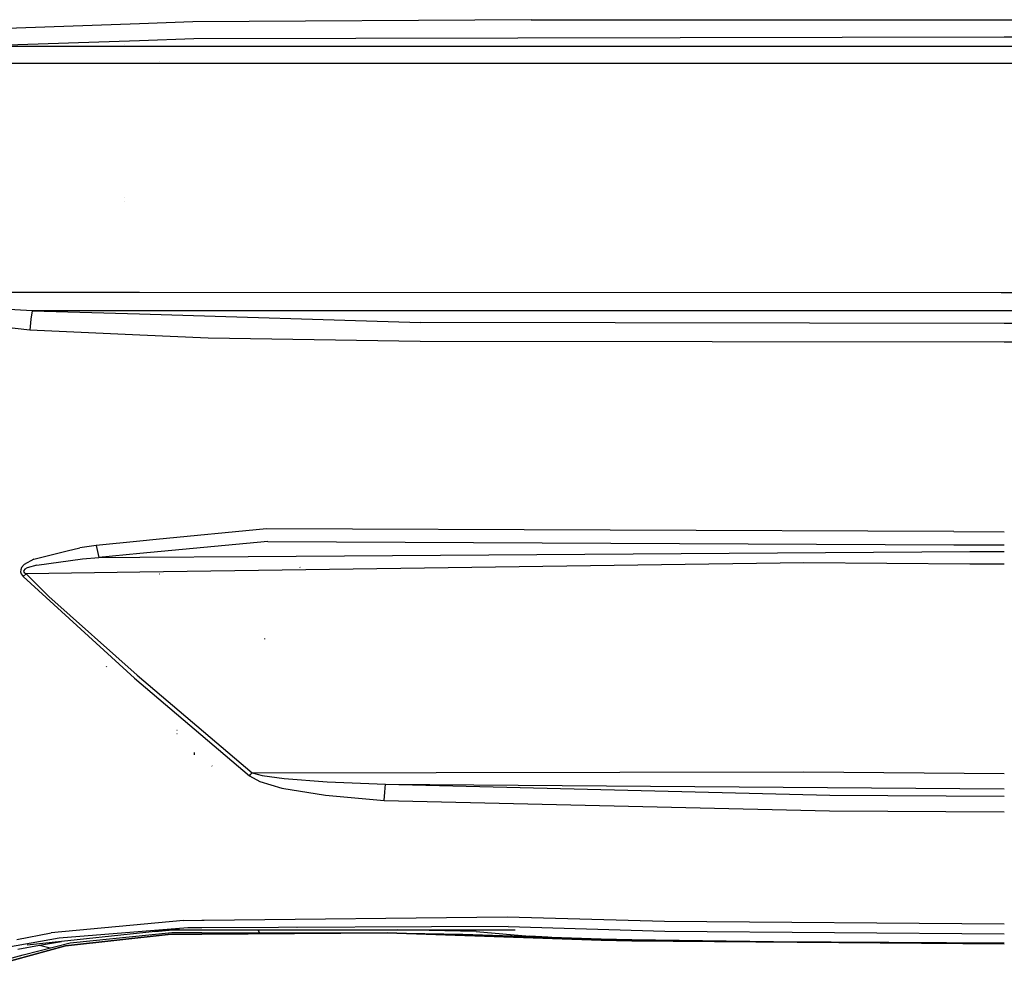
# Model space of a CAD drawing. Units: millimetres. Extents: x 984 to 8520, y -1691 to 1784.
# Drawn here: x 2776 to 3061, y -905 to -629 of the extents above; entities that cross this region are included whole.
import ezdxf

# ---------------------------------------------------------------- set-up
doc = ezdxf.new("R2010")
doc.units = ezdxf.units.MM
doc.layers.add('TFR-TRI', color=7, linetype='CONTINUOUS', true_color=0xffffff)

msp = doc.modelspace()

# ---------------------------------------------------------------- linework, layer by layer
at = {"layer": 'TFR-TRI', "color": 18, "linetype": 'CONTINUOUS'}
for p, q in [((2825.777832, -629.721924), (2810.341309, -630.266602)), ((2825.777832, -629.721924), (2810.341309, -630.266602)), ((2923.778809, -629.116943), (2825.777832, -629.721924)), ((2923.778809, -629.116943), (2825.777832, -629.721924)), ((2923.778809, -629.116943), (3060.793701, -629.130371)), ((2923.778809, -629.116943), (3060.793701, -629.130371)), ((3060.793701, -629.130371), (3079.955811, -629.13208)), ((3060.793701, -629.130371), (3079.955811, -629.13208)), ((2810.341309, -630.266602), (2762.285156, -631.962646)), ((2810.341309, -630.266602), (2762.285156, -631.962646)), ((2810.344971, -635.197998), (2762.926758, -636.849121)), ((2810.344971, -635.197998), (2762.926758, -636.849121)), ((2826.095947, -634.649658), (2810.344971, -635.197998)), ((2826.095947, -634.649658), (2810.344971, -635.197998)), ((3060.793701, -634.146484), (2826.095947, -634.649658)), ((3060.793701, -634.146484), (2826.095947, -634.649658)), ((3080.05957, -634.105225), (3060.793701, -634.146484)), ((3080.05957, -634.105225), (3060.793701, -634.146484)), ((2810.346191, -636.84375), (2762.926758, -636.849121)), ((2810.346191, -636.84375), (2762.926758, -636.849121)), ((2805.958252, -636.42627), (2805.91626, -636.418457)), ((2805.958252, -636.42627), (2805.91626, -636.418457)), ((2888.81543, -636.835449), (2810.346191, -636.84375)), ((2888.81543, -636.835449), (2810.346191, -636.84375)), ((3060.793701, -636.836914), (2888.81543, -636.835449)), ((3060.793701, -636.836914), (2888.81543, -636.835449)), ((3239.142822, -636.838623), (3060.793701, -636.836914)), ((3239.142822, -636.838623), (3060.793701, -636.836914)), ((2816.147705, -641.241943), (2816.126953, -641.238281)), ((2810.350098, -641.764404), (2721.732666, -641.757812)), ((2810.350098, -641.764404), (2721.732666, -641.757812)), ((2888.953857, -641.770508), (2810.350098, -641.764404)), ((2888.953857, -641.770508), (2810.350098, -641.764404)), ((3060.793701, -641.770996), (2888.953857, -641.770508)), ((3060.793701, -641.770996), (2888.953857, -641.770508)), ((3239.203369, -641.771484), (3060.793701, -641.770996)), ((3239.203369, -641.771484), (3060.793701, -641.770996)), ((2805.952393, -680.721191), (2805.908936, -680.719727)), ((2805.952393, -681.762451), (2805.908936, -681.697998)), ((2734.383789, -708.022705), (2810.401611, -708.031494)), ((2734.383789, -708.022705), (2810.401611, -708.031494)), ((2810.401611, -708.031494), (3059.92627, -708.061279)), ((2810.401611, -708.031494), (3059.92627, -708.061279)), ((3059.92627, -708.061279), (3060.793701, -708.061035)), ((3059.92627, -708.061279), (3060.793701, -708.061035)), ((3060.793701, -708.061035), (3196.291748, -708.04248)), ((3060.793701, -708.061035), (3196.291748, -708.04248)), ((2779.236816, -713.362549), (2756.057373, -712.120605)), ((2779.236816, -713.362549), (2756.057373, -712.120605)), ((2779.236816, -713.362549), (2778.859375, -715.822021)), ((2779.236816, -713.362549), (2778.859375, -715.822021)), ((2779.236816, -713.362549), (2810.406738, -714.307129)), ((2810.406006, -713.366211), (2779.236816, -713.362549)), ((2779.236816, -713.362549), (2810.406738, -714.307129)), ((2810.406006, -713.366211), (2779.236816, -713.362549)), ((3059.854736, -713.395996), (2810.406006, -713.366211)), ((3059.854736, -713.395996), (2810.406006, -713.366211)), ((2810.406738, -714.307129), (2891.779297, -716.773193)), ((2810.406738, -714.307129), (2891.779297, -716.773193)), ((3060.793701, -713.395752), (3059.854736, -713.395996)), ((3060.793701, -713.395752), (3059.854736, -713.395996)), ((3196.238525, -713.381104), (3060.793701, -713.395752)), ((3196.238525, -713.381104), (3060.793701, -713.395752)), ((2778.596924, -718.943604), (2755.231445, -716.517822)), ((2778.596924, -718.943604), (2755.231445, -716.517822)), ((2778.859375, -715.822021), (2778.596924, -718.943604)), ((2778.859375, -715.822021), (2778.596924, -718.943604)), ((3060.793701, -717.057861), (2891.779297, -716.773193)), ((3060.793701, -717.057861), (2891.779297, -716.773193)), ((3107.729248, -717.136719), (3060.793701, -717.057861)), ((3107.729248, -717.136719), (3060.793701, -717.057861)), ((2810.411377, -720.398926), (2778.596924, -718.943604)), ((2810.411377, -720.398926), (2778.596924, -718.943604)), ((2830.229492, -721.305176), (2810.411377, -720.398926)), ((2830.229492, -721.305176), (2810.411377, -720.398926)), ((2891.61792, -722.246338), (2830.229492, -721.305176)), ((2891.61792, -722.246338), (2830.229492, -721.305176)), ((3060.793701, -722.499268), (2891.61792, -722.246338)), ((3060.793701, -722.499268), (2891.61792, -722.246338)), ((3107.654785, -722.569336), (3060.793701, -722.499268)), ((3107.654785, -722.569336), (3060.793701, -722.499268)), ((2847.182373, -776.523438), (2815.22998, -779.601074)), ((2847.182373, -776.523438), (2815.22998, -779.601074)), ((3046.182129, -777.312744), (2847.182373, -776.523438)), ((3046.182129, -777.312744), (2847.182373, -776.523438)), ((3046.182129, -777.312744), (3060.793701, -777.322266)), ((3046.182129, -777.312744), (3060.793701, -777.322266)), ((2810.45752, -780.060791), (2797.799805, -781.279785)), ((2810.45752, -780.060791), (2797.799805, -781.279785)), ((2815.22998, -779.601074), (2810.45752, -780.060791)), ((2815.22998, -779.601074), (2810.45752, -780.060791)), ((2847.557129, -780.180176), (2810.460205, -783.664795)), ((2847.557129, -780.180176), (2810.460205, -783.664795)), ((2847.557129, -780.180176), (3046.223389, -781.094482)), ((2847.557129, -780.180176), (3046.223389, -781.094482)), ((3046.223389, -781.094482), (3060.793701, -781.104492)), ((3046.223389, -781.094482), (3060.793701, -781.104492)), ((2779.809814, -785.245361), (2789.435059, -782.88208)), ((2779.809814, -785.245361), (2789.435059, -782.88208)), ((2789.435059, -782.88208), (2793.081787, -781.986816)), ((2789.435059, -782.88208), (2793.081787, -781.986816)), ((2797.799805, -781.279785), (2793.081787, -781.986816)), ((2797.799805, -781.279785), (2793.081787, -781.986816)), ((2797.799805, -781.279785), (2798.570557, -784.781494)), ((2797.799805, -781.279785), (2798.570557, -784.781494)), ((2810.460205, -783.664795), (2798.570557, -784.781494)), ((2810.460205, -783.664795), (2798.570557, -784.781494)), ((2841.838623, -784.482422), (3050.80127, -783.037109)), ((2841.838623, -784.482422), (3050.80127, -783.037109)), ((3050.80127, -783.037109), (3060.793701, -783.07959)), ((3050.80127, -783.037109), (3060.793701, -783.07959)), ((2776.990479, -786.840576), (2776.233887, -787.677246)), ((2776.990479, -786.840576), (2776.233887, -787.677246)), ((2779.809814, -785.245361), (2776.990479, -786.840576)), ((2779.809814, -785.245361), (2776.990479, -786.840576)), ((2780.664307, -786.97876), (2793.871582, -785.207275)), ((2780.664307, -786.97876), (2793.871582, -785.207275)), ((2793.871582, -785.207275), (2798.570557, -784.781494)), ((2793.871582, -785.207275), (2798.570557, -784.781494)), ((2798.570557, -784.781494), (2810.461426, -784.699463)), ((2798.570557, -784.781494), (2810.461426, -784.699463)), ((2810.461426, -784.699463), (2841.838623, -784.482422)), ((2810.461426, -784.699463), (2841.838623, -784.482422)), ((3002.717773, -786.290527), (2810.464355, -789.032227)), ((3002.717773, -786.290527), (2810.464355, -789.032227)), ((2851.782471, -784.452393), (2851.754639, -784.444092)), ((3050.84668, -786.726807), (3002.717773, -786.290527)), ((3050.84668, -786.726807), (3002.717773, -786.290527)), ((3060.793701, -786.768066), (3050.84668, -786.726807)), ((3060.793701, -786.768066), (3050.84668, -786.726807)), ((2775.957764, -788.316406), (2775.92749, -788.936523)), ((2775.957764, -788.316406), (2775.92749, -788.936523)), ((2775.92749, -788.936523), (2776.11377, -789.530762)), ((2775.92749, -788.936523), (2776.11377, -789.530762)), ((2776.233887, -787.677246), (2775.957764, -788.316406)), ((2776.233887, -787.677246), (2775.957764, -788.316406)), ((2776.11377, -789.530762), (2776.673096, -790.306641)), ((2776.11377, -789.530762), (2776.673096, -790.306641)), ((2776.673096, -790.306641), (2777.528564, -789.501709)), ((2776.673096, -790.306641), (2777.528564, -789.501709)), ((2776.831543, -788.524414), (2776.799072, -788.830811)), ((2776.831543, -788.524414), (2776.799072, -788.830811)), ((2776.799072, -788.830811), (2776.980469, -789.122803)), ((2776.799072, -788.830811), (2776.980469, -789.122803)), ((2777.108643, -788.207031), (2776.831543, -788.524414)), ((2777.108643, -788.207031), (2776.831543, -788.524414)), ((2776.980469, -789.122803), (2777.528564, -789.501709)), ((2776.980469, -789.122803), (2777.528564, -789.501709)), ((2777.861816, -787.788818), (2777.108643, -788.207031)), ((2777.861816, -787.788818), (2777.108643, -788.207031)), ((2810.464355, -789.032227), (2777.528564, -789.501709)), ((2810.464355, -789.032227), (2777.528564, -789.501709)), ((2777.528564, -789.501709), (2784.0896, -796.111572)), ((2777.528564, -789.501709), (2784.0896, -796.111572)), ((2780.664307, -786.97876), (2777.861816, -787.788818)), ((2780.664307, -786.97876), (2777.861816, -787.788818)), ((2816.142334, -789.606689), (2816.102783, -789.584717)), ((2856.872559, -787.687256), (2856.830566, -787.55127)), ((2856.872559, -787.687256), (2856.830566, -787.55127)), ((2776.673096, -790.306641), (2808.949707, -819.765625)), ((2776.673096, -790.306641), (2808.949707, -819.765625)), ((2784.0896, -796.111572), (2809.712891, -818.876709)), ((2784.0896, -796.111572), (2809.712891, -818.876709)), ((2846.674316, -808.398682), (2846.648193, -808.222656)), ((2846.674316, -808.398682), (2846.648193, -808.222656)), ((2800.856934, -816.569092), (2800.825195, -816.33374)), ((2800.856934, -816.569092), (2800.825195, -816.33374)), ((2808.949707, -819.765625), (2842.233154, -847.949463)), ((2808.949707, -819.765625), (2842.233154, -847.949463)), ((2809.712891, -818.876709), (2842.997314, -847.115967)), ((2809.712891, -818.876709), (2842.997314, -847.115967)), ((2821.244873, -834.916016), (2821.202148, -834.897461)), ((2821.244873, -834.916016), (2821.202148, -834.897461)), ((2821.231689, -835.882812), (2821.194092, -835.851074)), ((2821.231689, -835.882812), (2821.194092, -835.851074)), ((2826.310059, -841.884277), (2826.264648, -841.197754)), ((2831.397949, -845.15918), (2831.354736, -845.13208)), ((2831.397949, -845.15918), (2831.354736, -845.13208)), ((2842.233154, -847.949463), (2842.613281, -847.539795)), ((2842.233154, -847.949463), (2842.613281, -847.539795)), ((2842.233154, -847.949463), (2845.192627, -849.626953)), ((2842.233154, -847.949463), (2845.192627, -849.626953)), ((2842.613281, -847.539795), (2842.997314, -847.115967)), ((2842.613281, -847.539795), (2842.997314, -847.115967)), ((2842.997314, -847.115967), (3002.780273, -846.880127)), ((2842.997314, -847.115967), (3002.780273, -846.880127)), ((2842.997314, -847.115967), (2845.903809, -847.90625)), ((2842.997314, -847.115967), (2845.903809, -847.90625)), ((2845.192627, -849.626953), (2851.594482, -851.542236)), ((2845.192627, -849.626953), (2851.594482, -851.542236)), ((2845.903809, -847.90625), (2852.212646, -848.783936)), ((2845.903809, -847.90625), (2852.212646, -848.783936)), ((2852.212646, -848.783936), (2864.687988, -849.707031)), ((2852.212646, -848.783936), (2864.687988, -849.707031)), ((3002.780273, -846.880127), (3060.793701, -847.347168)), ((3002.780273, -846.880127), (3060.793701, -847.347168)), ((2851.594482, -851.542236), (2864.211182, -853.605713)), ((2851.594482, -851.542236), (2864.211182, -853.605713)), ((2864.687988, -849.707031), (2881.583252, -850.374268)), ((2864.687988, -849.707031), (2881.583252, -850.374268)), ((2881.378418, -852.687988), (2881.583252, -850.374268)), ((2881.378418, -852.687988), (2881.583252, -850.374268)), ((2881.583252, -850.374268), (3010.287842, -853.553223)), ((2881.583252, -850.374268), (3010.287842, -853.553223)), ((2881.583252, -850.374268), (3060.793701, -851.716309)), ((2881.583252, -850.374268), (3060.793701, -851.716309)), ((2864.211182, -853.605713), (2881.241943, -855.090088)), ((2864.211182, -853.605713), (2881.241943, -855.090088)), ((2881.241943, -855.090088), (2881.378418, -852.687988)), ((2881.241943, -855.090088), (2881.378418, -852.687988)), ((2881.241943, -855.090088), (3010.217285, -858.10376)), ((2881.241943, -855.090088), (3010.217285, -858.10376)), ((3010.287842, -853.553223), (3060.793701, -853.883301)), ((3010.287842, -853.553223), (3060.793701, -853.883301)), ((3010.217285, -858.10376), (3060.793701, -858.430908)), ((3010.217285, -858.10376), (3060.793701, -858.430908)), ((2829.068848, -889.787598), (2916.804443, -888.790527)), ((2829.068848, -889.787598), (2916.804443, -888.790527)), ((2916.804443, -888.790527), (2962.356445, -890.045166)), ((2916.804443, -888.790527), (2962.356445, -890.045166)), ((2823.069092, -889.855713), (2784.784668, -893.480713)), ((2823.069092, -889.855713), (2784.784668, -893.480713)), ((2824.343018, -891.993164), (2787.054688, -894.959717)), ((2824.343018, -891.993164), (2787.054688, -894.959717)), ((2823.069092, -889.855713), (2828.374268, -889.79541)), ((2823.069092, -889.855713), (2828.374268, -889.79541)), ((2828.386719, -891.976074), (2824.343018, -891.993164)), ((2828.386719, -891.976074), (2824.343018, -891.993164)), ((2828.374268, -889.79541), (2829.068848, -889.787598)), ((2828.374268, -889.79541), (2829.068848, -889.787598)), ((2917.123535, -891.60376), (2828.386963, -891.976074)), ((2917.123535, -891.60376), (2828.386963, -891.976074)), ((2837.769775, -891.937256), (2837.787598, -891.936523)), ((2838.522461, -891.933594), (2838.505371, -891.934326)), ((2838.522461, -891.933594), (2838.505371, -891.934326)), ((2844.343018, -891.90918), (2844.343506, -891.909912)), ((2844.343018, -891.90918), (2844.343506, -891.909912)), ((2851.69873, -891.87915), (2851.656494, -891.878418)), ((2851.69873, -891.87915), (2851.656494, -891.878418)), ((2856.021729, -891.861328), (2855.945068, -891.860352)), ((2871.999756, -891.792969), (2871.999756, -891.794922)), ((2873.500244, -891.786865), (2873.500244, -891.788818)), ((2917.123535, -891.60376), (2962.496582, -892.936768)), ((2917.123535, -891.60376), (2962.496582, -892.936768)), ((2962.356445, -890.045166), (3060.793701, -890.847656)), ((2962.356445, -890.045166), (3060.793701, -890.847656)), ((2787.054688, -894.959717), (2764.906006, -898.905273)), ((2787.054688, -894.959717), (2764.906006, -898.905273)), ((2774.810791, -895.41333), (2784.784668, -893.480713)), ((2774.810791, -895.41333), (2784.784668, -893.480713)), ((2819.470215, -892.531982), (2777.783203, -897.043457)), ((2788.907715, -897.193604), (2818.655762, -893.903809)), ((2818.655762, -893.903809), (2788.907715, -897.193604)), ((2790.268311, -896.374512), (2819.759521, -893.328613)), ((2814.758057, -893.041992), (2820.051758, -892.60083)), ((2814.758057, -893.041992), (2820.051758, -892.60083)), ((2828.397461, -893.826904), (2818.655762, -893.903809)), ((2818.655762, -893.903809), (2828.397461, -893.826904)), ((2819.470215, -892.531982), (2828.390137, -892.536621)), ((2819.759521, -893.328613), (2828.394775, -893.338867)), ((2821.923828, -892.533203), (2820.051758, -892.60083)), ((2821.923828, -892.533203), (2820.051758, -892.60083)), ((2828.390137, -892.536621), (2919.143066, -892.583984)), ((2828.394775, -893.338867), (2882.085938, -893.403076)), ((2882.085938, -893.403076), (2828.397461, -893.826904)), ((2828.397461, -893.826904), (2882.085938, -893.403076)), ((2844.660156, -892.545166), (2844.989014, -893.204834)), ((2844.660156, -892.545166), (2844.989014, -893.204834)), ((2844.989014, -893.204834), (2845.006592, -893.358887)), ((2844.989014, -893.204834), (2845.006592, -893.358887)), ((2882.085938, -893.403076), (2944.047852, -895.568604)), ((2944.047852, -895.568604), (2882.085938, -893.403076)), ((2882.085938, -893.403076), (2903.983887, -893.830566)), ((2907.897217, -893.031982), (2885.192139, -892.566162)), ((2907.897217, -893.031982), (2885.192139, -892.566162)), ((2903.983887, -893.830566), (2944.048096, -895.184814)), ((2907.897217, -893.031982), (2923.266846, -894.365234)), ((2928.58252, -894.662109), (2923.266846, -894.365234)), ((2944.048096, -895.184814), (2952.918213, -895.364502)), ((2962.496582, -892.936768), (3060.793701, -893.767822)), ((2962.496582, -892.936768), (3060.793701, -893.767822)), ((2788.907715, -897.193604), (2767.918945, -902.918701)), ((2767.918945, -902.918701), (2788.907715, -897.193604)), ((2775.120117, -898.131836), (2781.359619, -896.98584)), ((2775.120117, -898.131836), (2781.359619, -896.98584)), ((2776.708252, -899.835205), (2790.268311, -896.374512)), ((2781.359619, -896.98584), (2787.768066, -895.962891)), ((2781.359619, -896.98584), (2787.768066, -895.962891)), ((2781.359619, -896.98584), (2784.444336, -897.767822)), ((2781.359619, -896.98584), (2784.444336, -897.767822)), ((2784.444336, -897.767822), (2784.499023, -897.846924)), ((2784.444336, -897.767822), (2784.499023, -897.846924)), ((2944.047852, -895.568604), (2952.895264, -895.746338)), ((2952.895264, -895.746338), (2944.047852, -895.568604)), ((3060.793701, -896.638428), (2952.895264, -895.746338)), ((2952.895264, -895.746338), (3060.793701, -896.638428)), ((2952.918213, -895.364502), (2993.983154, -895.90625)), ((2993.983154, -895.90625), (3060.793701, -896.371338)), ((2756.597168, -905.15625), (2776.708252, -899.835205))]:
    msp.add_line(p, q, dxfattribs=at)

doc.saveas('drawing.dxf')
